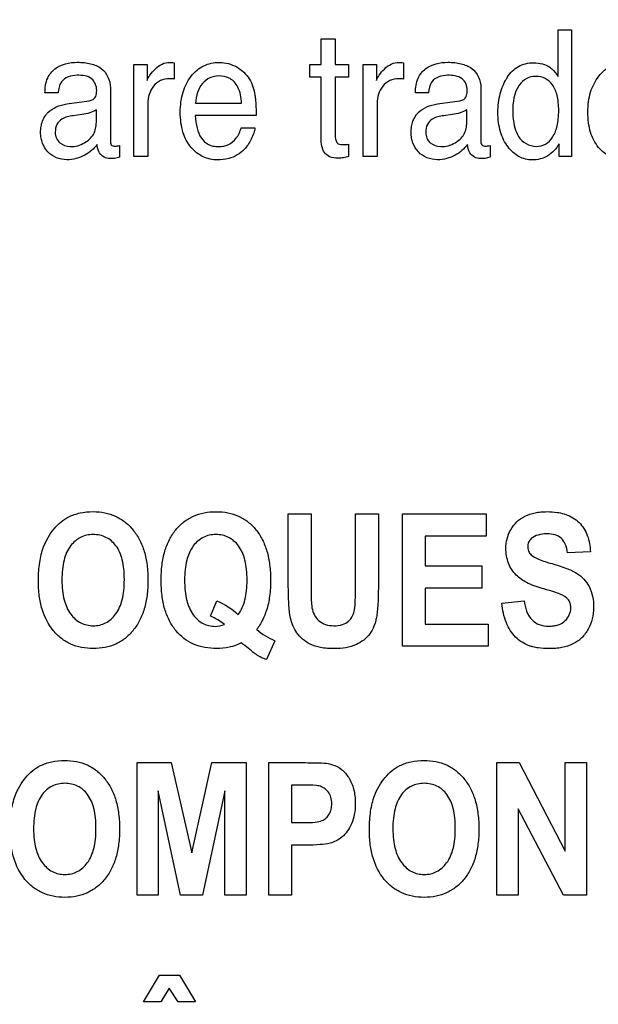
# Model space of a CAD drawing. Units: millimetres. Extents: x 0 to 2100, y 0 to 1500.
# Drawn here: x 1423 to 1433, y 599 to 616 of the extents above; entities that cross this region are included whole.
import ezdxf

# ---------------------------------------------------------------- set-up
doc = ezdxf.new("R2010")
doc.units = ezdxf.units.MM
doc.header["$LTSCALE"] = 115.5
doc.layers.get('0').update_dxf_attribs({"linetype": 'CONTINUOUS'})
doc.layers.add('7_ALL_FEATURES', color=7, linetype='CONTINUOUS')
doc.layers.add('DEF_DRAFT_DIM', color=7, linetype='CONTINUOUS')
doc.styles.get("Standard").update_dxf_attribs({"font": 'txt', "width": 0.8})
doc.dimstyles.new('DIMSTYLE_1', dxfattribs={"dimtxt": 7, "dimasz": 3, "dimexe": 0.8, "dimexo": 0.2, "dimgap": 1.75, "dimtad": 1, "dimdsep": 46, "dimtxsty": 'Standard', "dimblk": 'OPEN', "dimblk1": 'OPEN', "dimblk2": 'OPEN', "dimcen": 0.09, "dimazin": 2, "dimtp": 0.1, "dimtm": 0.1, "dimtfac": 1, "dimtdec": 0, "dimtofl": 0, "dimtmove": 0, "dimatfit": 3, "dimldrblk": 'OPEN', "dimfxl": 0, "dimtolj": 1, "dimarcsym": 0})

# ---------------------------------------------------------------- blocks, each defined once
blk = doc.blocks.new('_OPEN')
at = {"color": 0, "linetype": 'ByBlock'}
for p, q in [((0, 0), (-1, 0.1167)), ((-1, -0.1167), (0, 0)), ((-1, 0), (0, 0))]:
    blk.add_line(p, q, dxfattribs=at)
blk = doc.blocks.new('*D21')
at = {"layer": 'DEF_DRAFT_DIM', "color": 2, "linetype": 'Continuous'}
for p, q in [((1535.46, 687.967), (1246.182, 687.967)), ((1246.982, 687.967), (1246.982, 634.142)), ((1246.982, 580.317), (1246.982, 634.142)), ((1330.694, 580.317), (1246.182, 580.317))]:
    blk.add_line(p, q, dxfattribs=at)
at = {"layer": 'DEF_DRAFT_DIM', "color": 2, "linetype": 'Continuous', "xscale": 3, "yscale": 3, "zscale": 3}
for p, rotation in [((1246.982, 687.967), 90), ((1246.982, 580.317), 270)]:
    blk.add_blockref('_OPEN', p, dxfattribs=dict(at, rotation=rotation))

msp = doc.modelspace()

# ---------------------------------------------------------------- linework, layer by layer
at = {"layer": '7_ALL_FEATURES', "color": 40, "linetype": 'Continuous'}
for p, q in [((1432.233, 615.462), (1432.467, 615.462)), ((1432.233, 614.653), (1432.233, 615.462)), ((1432.467, 615.462), (1432.467, 613.259)), ((1428.112, 615.307), (1428.359, 615.307)), ((1428.112, 614.861), (1428.112, 615.307)), ((1428.359, 615.307), (1428.359, 614.861)), ((1424.857, 614.861), (1425.09, 614.861)), ((1424.857, 613.259), (1424.857, 614.861)), ((1425.09, 614.861), (1425.09, 614.583)), ((1425.562, 614.889), (1425.562, 614.604)), ((1427.917, 614.861), (1428.112, 614.861)), ((1427.917, 614.64), (1427.917, 614.861)), ((1428.359, 614.861), (1428.591, 614.861)), ((1428.591, 614.861), (1428.591, 614.64)), ((1428.842, 614.861), (1429.073, 614.861)), ((1428.842, 613.259), (1428.842, 614.861)), ((1429.073, 614.861), (1429.073, 614.583)), ((1429.547, 614.889), (1429.547, 614.604)), ((1428.112, 614.64), (1427.917, 614.64)), ((1428.112, 613.58), (1428.112, 614.64)), ((1428.591, 614.64), (1428.359, 614.64)), ((1428.359, 614.64), (1428.359, 613.596)), ((1424.451, 614.456), (1424.451, 613.535)), ((1430.889, 614.456), (1430.889, 613.535)), ((1423.541, 614.369), (1423.314, 614.369)), ((1423.695, 614.173), (1424.084, 614.228)), ((1429.98, 614.369), (1429.753, 614.369)), ((1430.134, 614.173), (1430.522, 614.228)), ((1424.207, 613.856), (1424.207, 614.072)), ((1425.101, 614.181), (1425.101, 613.259)), ((1425.933, 614.187), (1426.732, 614.187)), ((1429.086, 614.181), (1429.086, 613.259)), ((1430.645, 613.856), (1430.645, 614.072)), ((1423.953, 613.99), (1423.805, 613.969)), ((1426.983, 613.973), (1425.927, 613.973)), ((1430.392, 613.99), (1430.244, 613.969)), ((1426.723, 613.761), (1426.962, 613.761)), ((1424.612, 613.45), (1424.612, 613.252)), ((1428.591, 613.473), (1428.591, 613.259)), ((1431.05, 613.45), (1431.05, 613.252)), ((1432.248, 613.259), (1432.248, 613.481)), ((1425.101, 613.259), (1424.857, 613.259)), ((1429.086, 613.259), (1428.842, 613.259)), ((1432.467, 613.259), (1432.248, 613.259)), ((1427.543, 607.052), (1427.94, 607.052)), ((1427.543, 605.825), (1427.543, 607.052)), ((1427.94, 607.052), (1427.94, 605.806)), ((1428.712, 607.052), (1429.108, 607.052)), ((1428.712, 605.779), (1428.712, 607.052)), ((1429.108, 607.052), (1429.108, 605.844)), ((1429.525, 607.052), (1430.981, 607.052)), ((1429.525, 604.752), (1429.525, 607.052)), ((1430.981, 607.052), (1430.981, 606.663)), ((1430.981, 606.663), (1429.922, 606.663)), ((1429.922, 606.663), (1429.922, 606.153)), ((1432.793, 606.394), (1432.397, 606.374)), ((1429.922, 606.153), (1430.907, 606.153)), ((1430.907, 606.153), (1430.907, 605.765)), ((1430.907, 605.765), (1429.922, 605.765)), ((1429.922, 605.765), (1429.922, 605.139)), ((1426.189, 605.276), (1426.301, 605.541)), ((1431.254, 605.5), (1431.639, 605.544)), ((1429.922, 605.139), (1431.018, 605.139)), ((1431.018, 605.139), (1431.018, 604.752)), ((1427.31, 604.849), (1427.164, 604.521)), ((1431.018, 604.752), (1429.525, 604.752)), ((1424.915, 602.731), (1425.507, 602.731)), ((1424.915, 600.431), (1424.915, 602.731)), ((1425.507, 602.731), (1425.864, 601.162)), ((1425.864, 601.162), (1426.216, 602.731)), ((1426.216, 602.731), (1426.81, 602.731)), ((1426.81, 602.731), (1426.81, 600.431)), ((1427.203, 602.731), (1427.839, 602.731)), ((1427.203, 600.431), (1427.203, 602.731)), ((1431.169, 602.731), (1431.554, 602.731)), ((1431.169, 600.431), (1431.169, 602.731)), ((1431.554, 602.731), (1432.357, 601.195)), ((1432.357, 602.731), (1432.725, 602.731)), ((1432.357, 601.195), (1432.357, 602.731)), ((1432.725, 602.731), (1432.725, 600.431)), ((1427.791, 602.342), (1427.6, 602.342)), ((1427.6, 602.342), (1427.6, 601.689)), ((1425.283, 602.241), (1425.283, 600.431)), ((1425.671, 600.431), (1425.283, 602.241)), ((1426.442, 602.241), (1426.053, 600.431)), ((1426.442, 600.431), (1426.442, 602.241)), ((1432.328, 600.431), (1431.536, 601.931)), ((1431.536, 601.931), (1431.536, 600.431)), ((1427.6, 601.689), (1427.817, 601.689)), ((1427.858, 601.298), (1427.6, 601.298)), ((1427.6, 601.298), (1427.6, 600.431)), ((1425.283, 600.431), (1424.915, 600.431)), ((1426.053, 600.431), (1425.671, 600.431)), ((1426.81, 600.431), (1426.442, 600.431)), ((1427.6, 600.431), (1427.203, 600.431)), ((1431.536, 600.431), (1431.169, 600.431)), ((1432.725, 600.431), (1432.328, 600.431)), ((1425.024, 598.579), (1425.305, 599.042)), ((1425.305, 599.042), (1425.653, 599.042)), ((1425.653, 599.042), (1425.93, 598.579)), ((1425.472, 598.813), (1425.328, 598.579)), ((1425.627, 598.579), (1425.472, 598.813)), ((1425.328, 598.579), (1425.024, 598.579)), ((1425.93, 598.579), (1425.627, 598.579))]:
    msp.add_line(p, q, dxfattribs=at)
msp.add_arc((1427.811, 606.019), 1.273, 230.0332, 246.8256, dxfattribs=at)
for points, knots in [([(1423.314, 614.369), (1423.316, 614.455), (1423.334, 614.614), (1423.522, 614.851), (1423.783, 614.906), (1423.995, 614.894), (1424.137, 614.868), (1424.357, 614.787), (1424.451, 614.579), (1424.451, 614.456)], [0, 0, 0, 0, 0.153325, 0.2759, 0.518543, 0.591467, 0.658193, 0.777954, 1, 1, 1, 1]), ([(1425.09, 614.583), (1425.1, 614.615), (1425.143, 614.686), (1425.226, 614.786), (1425.341, 614.876), (1425.439, 614.896), (1425.486, 614.896)], [0, 0, 0, 0, 0.192472, 0.457194, 0.735925, 1, 1, 1, 1]), ([(1425.486, 614.896), (1425.493, 614.896), (1425.518, 614.894), (1425.544, 614.89), (1425.562, 614.889)], [0, 0, 0, 0, 0.282032, 1, 1, 1, 1]), ([(1426.311, 613.202), (1426.225, 613.202), (1426.049, 613.239), (1425.831, 613.416), (1425.716, 613.637), (1425.673, 613.85), (1425.662, 614.029), (1425.673, 614.209), (1425.708, 614.376), (1425.767, 614.526), (1425.85, 614.656), (1425.951, 614.763), (1426.07, 614.841), (1426.204, 614.887), (1426.299, 614.897), (1426.348, 614.896)], [0, 0, 0, 0, 0.10631, 0.216174, 0.339706, 0.409187, 0.486376, 0.563107, 0.633561, 0.699567, 0.763301, 0.824273, 0.881787, 0.939231, 1, 1, 1, 1]), ([(1426.646, 614.816), (1426.733, 614.766), (1426.889, 614.625), (1426.948, 614.425), (1426.962, 614.327)], [0, 0, 0, 0, 0.502468, 1, 1, 1, 1]), ([(1429.073, 614.583), (1429.085, 614.615), (1429.128, 614.685), (1429.21, 614.786), (1429.324, 614.876), (1429.422, 614.896), (1429.468, 614.896)], [0, 0, 0, 0, 0.194125, 0.459202, 0.737295, 1, 1, 1, 1]), ([(1429.468, 614.896), (1429.476, 614.896), (1429.502, 614.894), (1429.529, 614.89), (1429.547, 614.889)], [0, 0, 0, 0, 0.292061, 1, 1, 1, 1]), ([(1429.753, 614.369), (1429.755, 614.455), (1429.772, 614.614), (1429.961, 614.85), (1430.222, 614.906), (1430.433, 614.894), (1430.576, 614.868), (1430.796, 614.788), (1430.889, 614.579), (1430.889, 614.456)], [0, 0, 0, 0, 0.153362, 0.276183, 0.518475, 0.591209, 0.657919, 0.777914, 1, 1, 1, 1]), ([(1431.33, 614.605), (1431.335, 614.614), (1431.366, 614.664), (1431.429, 614.746), (1431.539, 614.83), (1431.668, 614.88), (1431.811, 614.895), (1431.957, 614.879), (1432.048, 614.837), (1432.086, 614.81)], [0, 0, 0, 0, 0.034502, 0.199129, 0.351864, 0.50344, 0.664966, 0.84132, 1, 1, 1, 1]), ([(1432.086, 614.81), (1432.098, 614.802), (1432.154, 614.757), (1432.199, 614.7), (1432.233, 614.653)], [0, 0, 0, 0, 0.197993, 1, 1, 1, 1]), ([(1433.394, 613.202), (1433.309, 613.202), (1433.132, 613.239), (1432.913, 613.415), (1432.799, 613.637), (1432.756, 613.85), (1432.746, 614.029), (1432.756, 614.209), (1432.791, 614.376), (1432.85, 614.527), (1432.934, 614.655), (1433.034, 614.763), (1433.153, 614.841), (1433.288, 614.887), (1433.383, 614.897), (1433.432, 614.896)], [0, 0, 0, 0, 0.106229, 0.216363, 0.33973, 0.409188, 0.486367, 0.563086, 0.633515, 0.699523, 0.763393, 0.824204, 0.881659, 0.93914, 1, 1, 1, 1]), ([(1423.871, 614.672), (1423.773, 614.672), (1423.58, 614.61), (1423.549, 614.434), (1423.541, 614.369)], [0, 0, 0, 0, 0.600007, 1, 1, 1, 1]), ([(1424.213, 614.409), (1424.213, 614.482), (1424.142, 614.66), (1423.958, 614.672), (1423.871, 614.672)], [0, 0, 0, 0, 0.458048, 1, 1, 1, 1]), ([(1425.562, 614.604), (1425.549, 614.606), (1425.523, 614.613), (1425.441, 614.611), (1425.317, 614.596), (1425.191, 614.485), (1425.117, 614.342), (1425.101, 614.235), (1425.101, 614.181)], [0, 0, 0, 0, 0.054701, 0.110086, 0.341052, 0.556422, 0.775586, 1, 1, 1, 1]), ([(1426.332, 614.66), (1426.28, 614.66), (1426.171, 614.638), (1426.041, 614.53), (1425.954, 614.374), (1425.935, 614.251), (1425.933, 614.187)], [0, 0, 0, 0, 0.228672, 0.465191, 0.72021, 1, 1, 1, 1]), ([(1426.732, 614.187), (1426.725, 614.283), (1426.699, 614.448), (1426.542, 614.637), (1426.4, 614.66), (1426.332, 614.66)], [0, 0, 0, 0, 0.415564, 0.702888, 1, 1, 1, 1]), ([(1429.467, 614.612), (1429.412, 614.612), (1429.301, 614.595), (1429.176, 614.485), (1429.101, 614.343), (1429.086, 614.235), (1429.086, 614.181)], [0, 0, 0, 0, 0.259054, 0.50073, 0.747517, 1, 1, 1, 1]), ([(1429.547, 614.604), (1429.534, 614.606), (1429.508, 614.613), (1429.481, 614.612), (1429.467, 614.612)], [0, 0, 0, 0, 0.494768, 1, 1, 1, 1]), ([(1430.31, 614.672), (1430.212, 614.672), (1430.019, 614.611), (1429.988, 614.434), (1429.98, 614.369)], [0, 0, 0, 0, 0.600391, 1, 1, 1, 1]), ([(1430.522, 614.228), (1430.547, 614.232), (1430.594, 614.245), (1430.635, 614.297), (1430.65, 614.353), (1430.655, 614.429), (1430.642, 614.528), (1430.533, 614.659), (1430.397, 614.672), (1430.31, 614.672)], [0, 0, 0, 0, 0.10149, 0.191906, 0.255053, 0.33628, 0.502294, 0.645779, 1, 1, 1, 1]), ([(1432.248, 613.481), (1432.198, 613.397), (1432.1, 613.282), (1431.92, 613.212), (1431.751, 613.191), (1431.538, 613.243), (1431.379, 613.393), (1431.28, 613.548), (1431.225, 613.692), (1431.192, 613.853), (1431.183, 614.024), (1431.192, 614.193), (1431.222, 614.351), (1431.269, 614.488), (1431.31, 614.571), (1431.33, 614.605)], [0, 0, 0, 0, 0.127716, 0.185597, 0.24783, 0.348601, 0.460402, 0.523245, 0.588981, 0.65983, 0.737595, 0.81107, 0.880565, 0.947427, 1, 1, 1, 1]), ([(1431.835, 614.653), (1431.784, 614.651), (1431.674, 614.624), (1431.471, 614.435), (1431.443, 614.198), (1431.443, 614.04)], [0, 0, 0, 0, 0.189809, 0.409008, 1, 1, 1, 1]), ([(1431.857, 613.437), (1431.91, 613.437), (1432.023, 613.465), (1432.153, 613.602), (1432.214, 613.764), (1432.238, 613.922), (1432.244, 614.059), (1432.238, 614.195), (1432.214, 614.349), (1432.15, 614.506), (1432.016, 614.628), (1431.9, 614.654), (1431.841, 614.653), (1431.835, 614.653)], [0, 0, 0, 0, 0.098055, 0.20441, 0.334978, 0.412552, 0.500202, 0.587892, 0.664341, 0.789455, 0.89189, 0.988157, 1, 1, 1, 1]), ([(1424.084, 614.228), (1424.129, 614.234), (1424.212, 614.287), (1424.213, 614.374), (1424.213, 614.409)], [0, 0, 0, 0, 0.563797, 1, 1, 1, 1]), ([(1426.962, 614.327), (1426.966, 614.306), (1426.981, 614.188), (1426.983, 614.07), (1426.983, 613.973)], [0, 0, 0, 0, 0.181889, 1, 1, 1, 1]), ([(1423.327, 613.979), (1423.338, 613.995), (1423.39, 614.054), (1423.512, 614.134), (1423.632, 614.165), (1423.695, 614.173)], [0, 0, 0, 0, 0.1379, 0.550495, 1, 1, 1, 1]), ([(1424.207, 614.072), (1424.172, 614.049), (1424.087, 614.015), (1424, 613.996), (1423.953, 613.99)], [0, 0, 0, 0, 0.471998, 1, 1, 1, 1]), ([(1429.765, 613.979), (1429.776, 613.995), (1429.827, 614.054), (1429.95, 614.134), (1430.071, 614.165), (1430.134, 614.173)], [0, 0, 0, 0, 0.137325, 0.549079, 1, 1, 1, 1]), ([(1430.645, 614.072), (1430.61, 614.048), (1430.526, 614.015), (1430.438, 613.996), (1430.392, 613.99)], [0, 0, 0, 0, 0.470762, 1, 1, 1, 1]), ([(1424.219, 613.47), (1424.165, 613.392), (1424.045, 613.295), (1423.858, 613.217), (1423.688, 613.197), (1423.511, 613.225), (1423.357, 613.332), (1423.276, 613.463), (1423.244, 613.582), (1423.236, 613.681), (1423.244, 613.78), (1423.269, 613.884), (1423.303, 613.948), (1423.327, 613.979)], [0, 0, 0, 0, 0.171426, 0.267467, 0.365218, 0.477557, 0.584804, 0.6935, 0.748937, 0.80753, 0.871352, 0.929248, 1, 1, 1, 1]), ([(1423.805, 613.969), (1423.737, 613.959), (1423.623, 613.938), (1423.508, 613.819), (1423.487, 613.694), (1423.503, 613.579), (1423.546, 613.522), (1423.57, 613.501)], [0, 0, 0, 0, 0.308244, 0.494534, 0.696961, 0.854131, 1, 1, 1, 1]), ([(1425.927, 613.973), (1425.93, 613.899), (1425.946, 613.762), (1426.016, 613.581), (1426.127, 613.475), (1426.238, 613.439), (1426.329, 613.431), (1426.42, 613.439), (1426.53, 613.474), (1426.654, 613.575), (1426.707, 613.694), (1426.723, 613.761)], [0, 0, 0, 0, 0.169979, 0.313204, 0.439412, 0.505218, 0.577874, 0.647227, 0.712054, 0.840718, 1, 1, 1, 1]), ([(1430.658, 613.47), (1430.603, 613.393), (1430.484, 613.295), (1430.297, 613.217), (1430.127, 613.197), (1429.949, 613.225), (1429.795, 613.332), (1429.714, 613.463), (1429.682, 613.582), (1429.675, 613.681), (1429.682, 613.78), (1429.707, 613.884), (1429.742, 613.948), (1429.765, 613.979)], [0, 0, 0, 0, 0.171593, 0.267301, 0.365006, 0.477785, 0.585016, 0.693622, 0.749056, 0.807652, 0.871476, 0.929364, 1, 1, 1, 1]), ([(1430.244, 613.969), (1430.175, 613.959), (1430.061, 613.939), (1429.946, 613.819), (1429.925, 613.694), (1429.942, 613.58), (1429.984, 613.522), (1430.009, 613.501)], [0, 0, 0, 0, 0.309148, 0.495043, 0.697313, 0.854431, 1, 1, 1, 1]), ([(1431.443, 614.04), (1431.443, 613.999), (1431.45, 613.852), (1431.489, 613.703), (1431.542, 613.61)], [0, 0, 0, 0, 0.277897, 1, 1, 1, 1]), ([(1423.57, 613.501), (1423.62, 613.459), (1423.777, 613.409), (1423.996, 613.478), (1424.179, 613.632), (1424.207, 613.783), (1424.207, 613.856)], [0, 0, 0, 0, 0.222216, 0.513112, 0.75121, 1, 1, 1, 1]), ([(1426.962, 613.761), (1426.96, 613.73), (1426.944, 613.662), (1426.901, 613.563), (1426.848, 613.468), (1426.738, 613.329), (1426.55, 613.218), (1426.377, 613.202), (1426.311, 613.202)], [0, 0, 0, 0, 0.102248, 0.220784, 0.34213, 0.449941, 0.78782, 1, 1, 1, 1]), ([(1430.009, 613.501), (1430.058, 613.459), (1430.215, 613.409), (1430.434, 613.478), (1430.617, 613.632), (1430.645, 613.783), (1430.645, 613.856)], [0, 0, 0, 0, 0.221827, 0.513828, 0.751188, 1, 1, 1, 1]), ([(1428.591, 613.259), (1428.562, 613.25), (1428.501, 613.235), (1428.39, 613.231), (1428.267, 613.24), (1428.162, 613.325), (1428.121, 613.447), (1428.112, 613.533), (1428.112, 613.58)], [0, 0, 0, 0, 0.126752, 0.264653, 0.471102, 0.632861, 0.801955, 1, 1, 1, 1]), ([(1428.359, 613.596), (1428.359, 613.554), (1428.39, 613.466), (1428.487, 613.466), (1428.546, 613.468), (1428.575, 613.47), (1428.591, 613.473)], [0, 0, 0, 0, 0.404342, 0.718625, 0.842623, 1, 1, 1, 1]), ([(1424.443, 613.225), (1424.374, 613.225), (1424.243, 613.294), (1424.225, 613.42), (1424.219, 613.47)], [0, 0, 0, 0, 0.575535, 1, 1, 1, 1]), ([(1424.451, 613.535), (1424.451, 613.511), (1424.452, 613.455), (1424.521, 613.438), (1424.57, 613.444), (1424.598, 613.446), (1424.612, 613.45)], [0, 0, 0, 0, 0.320236, 0.633293, 0.801108, 1, 1, 1, 1]), ([(1430.882, 613.225), (1430.813, 613.225), (1430.682, 613.294), (1430.664, 613.42), (1430.658, 613.47)], [0, 0, 0, 0, 0.575026, 1, 1, 1, 1]), ([(1430.889, 613.535), (1430.889, 613.511), (1430.89, 613.455), (1430.96, 613.438), (1431.008, 613.444), (1431.036, 613.446), (1431.05, 613.45)], [0, 0, 0, 0, 0.319406, 0.636625, 0.799697, 1, 1, 1, 1]), ([(1424.612, 613.252), (1424.583, 613.242), (1424.528, 613.225), (1424.471, 613.225), (1424.443, 613.225)], [0, 0, 0, 0, 0.525568, 1, 1, 1, 1]), ([(1431.05, 613.252), (1431.022, 613.242), (1430.967, 613.225), (1430.909, 613.225), (1430.882, 613.225)], [0, 0, 0, 0, 0.524646, 1, 1, 1, 1]), ([(1423.2, 605.888), (1423.2, 605.917), (1423.201, 605.973), (1423.207, 606.081), (1423.225, 606.251), (1423.272, 606.452), (1423.365, 606.646), (1423.467, 606.794), (1423.587, 606.917), (1423.739, 607.014), (1423.928, 607.078), (1424.143, 607.098), (1424.353, 607.08), (1424.542, 607.02), (1424.709, 606.918), (1424.851, 606.777), (1424.966, 606.602), (1425.047, 606.394), (1425.095, 606.156), (1425.104, 605.987), (1425.104, 605.899)], [0, 0, 0, 0, 0.02494, 0.048895, 0.09391, 0.173717, 0.227137, 0.279703, 0.329411, 0.375186, 0.435653, 0.501389, 0.561365, 0.617479, 0.672639, 0.729888, 0.789885, 0.853474, 0.922926, 1, 1, 1, 1]), ([(1426.298, 604.713), (1426.161, 604.713), (1425.889, 604.755), (1425.616, 604.969), (1425.469, 605.197), (1425.388, 605.405), (1425.342, 605.644), (1425.328, 605.902), (1425.342, 606.16), (1425.389, 606.398), (1425.469, 606.605), (1425.582, 606.78), (1425.724, 606.92), (1425.891, 607.021), (1426.082, 607.079), (1426.217, 607.091), (1426.287, 607.091)], [0, 0, 0, 0, 0.119179, 0.230749, 0.290304, 0.353765, 0.423401, 0.500939, 0.578172, 0.647665, 0.71111, 0.770743, 0.827594, 0.88272, 0.939228, 1, 1, 1, 1]), ([(1426.287, 607.091), (1426.357, 607.091), (1426.491, 607.079), (1426.68, 607.02), (1426.847, 606.92), (1426.987, 606.78), (1427.1, 606.605), (1427.179, 606.397), (1427.226, 606.16), (1427.24, 605.897), (1427.225, 605.631), (1427.177, 605.397), (1427.098, 605.202), (1427.031, 605.096), (1426.993, 605.044)], [0, 0, 0, 0, 0.079214, 0.152976, 0.22507, 0.299561, 0.377798, 0.461117, 0.552439, 0.65396, 0.761044, 0.85634, 0.926311, 1, 1, 1, 1]), ([(1431.952, 605.759), (1431.859, 605.786), (1431.699, 605.841), (1431.485, 605.983), (1431.353, 606.193), (1431.314, 606.421), (1431.338, 606.621), (1431.403, 606.781), (1431.507, 606.92), (1431.655, 607.021), (1431.803, 607.069), (1431.934, 607.088), (1432.062, 607.094), (1432.198, 607.085), (1432.295, 607.065), (1432.335, 607.053)], [0, 0, 0, 0, 0.121281, 0.21138, 0.316173, 0.42322, 0.494899, 0.566459, 0.637504, 0.709487, 0.787472, 0.830035, 0.875737, 0.948336, 1, 1, 1, 1]), ([(1432.335, 607.053), (1432.345, 607.05), (1432.441, 607.019), (1432.61, 606.919), (1432.76, 606.677), (1432.79, 606.491), (1432.793, 606.394)], [0, 0, 0, 0, 0.036144, 0.353569, 0.661259, 1, 1, 1, 1]), ([(1424.694, 605.91), (1424.694, 605.972), (1424.689, 606.088), (1424.656, 606.291), (1424.572, 606.499), (1424.413, 606.637), (1424.269, 606.686), (1424.154, 606.698), (1424.038, 606.686), (1423.893, 606.636), (1423.734, 606.496), (1423.649, 606.286), (1423.614, 606.082), (1423.609, 605.965), (1423.609, 605.903)], [0, 0, 0, 0, 0.086319, 0.161994, 0.287267, 0.392326, 0.44375, 0.498225, 0.552893, 0.604593, 0.710872, 0.837014, 0.91322, 1, 1, 1, 1]), ([(1426.674, 605.306), (1426.729, 605.381), (1426.786, 605.521), (1426.822, 605.726), (1426.829, 605.904), (1426.821, 606.081), (1426.788, 606.286), (1426.702, 606.496), (1426.543, 606.636), (1426.399, 606.687), (1426.285, 606.698), (1426.17, 606.687), (1426.026, 606.636), (1425.93, 606.551), (1425.881, 606.482), (1425.876, 606.474)], [0, 0, 0, 0, 0.127864, 0.202384, 0.285978, 0.371568, 0.446643, 0.571214, 0.675531, 0.726035, 0.779172, 0.832316, 0.882873, 0.987427, 1, 1, 1, 1]), ([(1432.397, 606.374), (1432.389, 606.426), (1432.369, 606.518), (1432.296, 606.636), (1432.176, 606.699), (1432.034, 606.712), (1431.888, 606.696), (1431.775, 606.641), (1431.712, 606.563), (1431.701, 606.498), (1431.704, 606.461), (1431.705, 606.452)], [0, 0, 0, 0, 0.153839, 0.274102, 0.390929, 0.535182, 0.686433, 0.81536, 0.891621, 0.97149, 1, 1, 1, 1]), ([(1425.876, 606.474), (1425.83, 606.407), (1425.779, 606.277), (1425.746, 606.081), (1425.738, 605.901), (1425.746, 605.72), (1425.78, 605.513), (1425.867, 605.301), (1426.05, 605.133), (1426.256, 605.086), (1426.384, 605.109), (1426.434, 605.131)], [0, 0, 0, 0, 0.133873, 0.223082, 0.324592, 0.427856, 0.518454, 0.668511, 0.792278, 0.910289, 1, 1, 1, 1]), ([(1431.705, 606.452), (1431.707, 606.436), (1431.718, 606.395), (1431.774, 606.318), (1431.921, 606.249), (1432.046, 606.21), (1432.126, 606.188)], [0, 0, 0, 0, 0.092312, 0.240852, 0.525325, 1, 1, 1, 1]), ([(1432.126, 606.188), (1432.211, 606.164), (1432.357, 606.118), (1432.548, 606.035), (1432.683, 605.925), (1432.78, 605.788), (1432.839, 605.615), (1432.855, 605.425), (1432.834, 605.228), (1432.763, 605.049), (1432.65, 604.894), (1432.489, 604.784), (1432.328, 604.734), (1432.183, 604.714), (1432.046, 604.709), (1431.914, 604.717), (1431.825, 604.735), (1431.795, 604.743)], [0, 0, 0, 0, 0.100669, 0.175019, 0.235745, 0.297499, 0.364501, 0.441286, 0.514778, 0.587862, 0.659484, 0.730025, 0.807064, 0.850161, 0.896881, 0.963818, 1, 1, 1, 1]), ([(1425.104, 605.899), (1425.104, 605.811), (1425.095, 605.643), (1425.048, 605.407), (1424.967, 605.2), (1424.853, 605.025), (1424.712, 604.885), (1424.546, 604.784), (1424.357, 604.724), (1424.154, 604.707), (1423.951, 604.724), (1423.76, 604.783), (1423.593, 604.884), (1423.4, 605.074), (1423.27, 605.336), (1423.218, 605.592), (1423.203, 605.757), (1423.2, 605.843), (1423.2, 605.888)], [0, 0, 0, 0, 0.077279, 0.146966, 0.21087, 0.271315, 0.328758, 0.38413, 0.440555, 0.500984, 0.562035, 0.618904, 0.674471, 0.731807, 0.854788, 0.923766, 0.960876, 1, 1, 1, 1]), ([(1423.609, 605.903), (1423.609, 605.842), (1423.614, 605.726), (1423.651, 605.523), (1423.738, 605.312), (1423.897, 605.17), (1424.041, 605.118), (1424.154, 605.106), (1424.266, 605.117), (1424.409, 605.169), (1424.567, 605.312), (1424.655, 605.523), (1424.689, 605.729), (1424.694, 605.847), (1424.694, 605.91)], [0, 0, 0, 0, 0.085306, 0.160875, 0.28779, 0.395059, 0.445977, 0.498942, 0.551715, 0.602366, 0.708682, 0.836197, 0.91282, 1, 1, 1, 1]), ([(1429.108, 605.844), (1429.108, 605.726), (1429.106, 605.564), (1429.092, 605.369), (1429.078, 605.264), (1429.058, 605.177), (1429.024, 605.078), (1428.939, 604.922), (1428.711, 604.741), (1428.477, 604.713), (1428.349, 604.713)], [0, 0, 0, 0, 0.223501, 0.306581, 0.370759, 0.424299, 0.474898, 0.569809, 0.757512, 1, 1, 1, 1]), ([(1428.349, 604.713), (1428.266, 604.713), (1428.12, 604.719), (1427.928, 604.776), (1427.79, 604.87), (1427.69, 604.982), (1427.619, 605.107), (1427.568, 605.276), (1427.548, 605.517), (1427.543, 605.712), (1427.543, 605.825)], [0, 0, 0, 0, 0.154296, 0.271427, 0.368806, 0.461043, 0.550241, 0.635124, 0.788769, 1, 1, 1, 1]), ([(1427.94, 605.806), (1427.94, 605.761), (1427.941, 605.633), (1427.94, 605.504), (1427.954, 605.422)], [0, 0, 0, 0, 0.351665, 1, 1, 1, 1]), ([(1427.954, 605.422), (1427.969, 605.338), (1428.031, 605.209), (1428.192, 605.12), (1428.336, 605.105), (1428.478, 605.118), (1428.594, 605.182), (1428.666, 605.278), (1428.702, 605.402), (1428.709, 605.571), (1428.712, 605.701), (1428.712, 605.779)], [0, 0, 0, 0, 0.180106, 0.271238, 0.376191, 0.480911, 0.566629, 0.646038, 0.72577, 0.835906, 1, 1, 1, 1]), ([(1432.269, 605.658), (1432.254, 605.665), (1432.15, 605.702), (1432.043, 605.733), (1431.952, 605.759)], [0, 0, 0, 0, 0.147333, 1, 1, 1, 1]), ([(1431.795, 604.743), (1431.774, 604.748), (1431.663, 604.782), (1431.472, 604.898), (1431.308, 605.171), (1431.265, 605.385), (1431.254, 605.5)], [0, 0, 0, 0, 0.063955, 0.351676, 0.648652, 1, 1, 1, 1]), ([(1431.639, 605.544), (1431.657, 605.425), (1431.709, 605.242), (1431.906, 605.117), (1432.043, 605.099), (1432.154, 605.106), (1432.256, 605.128), (1432.394, 605.206), (1432.459, 605.357), (1432.452, 605.454), (1432.449, 605.471)], [0, 0, 0, 0, 0.283435, 0.399607, 0.52825, 0.598559, 0.661055, 0.770724, 0.960075, 1, 1, 1, 1]), ([(1432.449, 605.471), (1432.447, 605.479), (1432.44, 605.51), (1432.4, 605.593), (1432.323, 605.636), (1432.269, 605.658)], [0, 0, 0, 0, 0.094635, 0.355786, 1, 1, 1, 1]), ([(1426.988, 604.607), (1426.98, 604.612), (1426.893, 604.681), (1426.805, 604.748), (1426.725, 604.811)], [0, 0, 0, 0, 0.086578, 1, 1, 1, 1]), ([(1422.707, 601.566), (1422.707, 601.595), (1422.708, 601.651), (1422.714, 601.759), (1422.731, 601.929), (1422.779, 602.131), (1422.871, 602.325), (1422.974, 602.472), (1423.093, 602.596), (1423.246, 602.693), (1423.435, 602.757), (1423.65, 602.776), (1423.859, 602.758), (1424.049, 602.699), (1424.216, 602.597), (1424.358, 602.457), (1424.473, 602.281), (1424.554, 602.073), (1424.602, 601.835), (1424.611, 601.666), (1424.611, 601.578)], [0, 0, 0, 0, 0.024986, 0.048927, 0.093885, 0.173801, 0.227273, 0.279793, 0.329569, 0.375335, 0.435743, 0.501504, 0.561479, 0.617576, 0.672698, 0.729901, 0.789918, 0.853523, 0.922966, 1, 1, 1, 1]), ([(1428.952, 601.566), (1428.952, 601.595), (1428.952, 601.651), (1428.958, 601.759), (1428.976, 601.929), (1429.023, 602.131), (1429.116, 602.325), (1429.219, 602.472), (1429.338, 602.596), (1429.49, 602.693), (1429.68, 602.757), (1429.894, 602.776), (1430.104, 602.758), (1430.293, 602.699), (1430.46, 602.597), (1430.603, 602.457), (1430.717, 602.281), (1430.798, 602.073), (1430.846, 601.835), (1430.855, 601.666), (1430.855, 601.578)], [0, 0, 0, 0, 0.024986, 0.048927, 0.093885, 0.173801, 0.227273, 0.279793, 0.329569, 0.375335, 0.435743, 0.501504, 0.561479, 0.617576, 0.672698, 0.729901, 0.789918, 0.853523, 0.922966, 1, 1, 1, 1]), ([(1427.839, 602.731), (1427.894, 602.731), (1428.051, 602.727), (1428.213, 602.727), (1428.311, 602.696)], [0, 0, 0, 0, 0.34887, 1, 1, 1, 1]), ([(1428.311, 602.696), (1428.367, 602.679), (1428.477, 602.619), (1428.607, 602.47), (1428.676, 602.305), (1428.702, 602.151), (1428.71, 602.002), (1428.698, 601.836), (1428.65, 601.671), (1428.574, 601.539), (1428.481, 601.438), (1428.378, 601.37), (1428.25, 601.32), (1428.074, 601.303), (1427.937, 601.298), (1427.858, 601.298)], [0, 0, 0, 0, 0.082334, 0.172182, 0.27383, 0.330253, 0.391755, 0.483705, 0.562918, 0.632902, 0.696307, 0.75378, 0.806032, 0.888413, 1, 1, 1, 1]), ([(1424.201, 601.588), (1424.201, 601.65), (1424.196, 601.766), (1424.163, 601.969), (1424.078, 602.178), (1423.92, 602.316), (1423.776, 602.365), (1423.661, 602.376), (1423.545, 602.365), (1423.4, 602.315), (1423.24, 602.175), (1423.156, 601.965), (1423.121, 601.761), (1423.116, 601.644), (1423.116, 601.582)], [0, 0, 0, 0, 0.086459, 0.16213, 0.287288, 0.392435, 0.443825, 0.498276, 0.552941, 0.604649, 0.710853, 0.836941, 0.913137, 1, 1, 1, 1]), ([(1428.077, 602.326), (1428.062, 602.329), (1427.967, 602.342), (1427.871, 602.342), (1427.791, 602.342)], [0, 0, 0, 0, 0.157958, 1, 1, 1, 1]), ([(1427.817, 601.689), (1427.882, 601.689), (1427.987, 601.692), (1428.121, 601.713), (1428.204, 601.768), (1428.259, 601.837), (1428.292, 601.923), (1428.303, 602.023), (1428.29, 602.13), (1428.228, 602.253), (1428.138, 602.313), (1428.077, 602.326)], [0, 0, 0, 0, 0.180907, 0.292931, 0.370587, 0.449776, 0.532974, 0.62244, 0.729201, 0.82537, 1, 1, 1, 1]), ([(1430.445, 601.588), (1430.445, 601.65), (1430.44, 601.766), (1430.407, 601.969), (1430.323, 602.178), (1430.164, 602.316), (1430.02, 602.365), (1429.905, 602.376), (1429.79, 602.365), (1429.644, 602.315), (1429.485, 602.175), (1429.4, 601.965), (1429.365, 601.761), (1429.36, 601.644), (1429.36, 601.582)], [0, 0, 0, 0, 0.086459, 0.16213, 0.287288, 0.392435, 0.443825, 0.498276, 0.552941, 0.604649, 0.710853, 0.836941, 0.913137, 1, 1, 1, 1]), ([(1424.611, 601.578), (1424.611, 601.49), (1424.602, 601.322), (1424.555, 601.086), (1424.474, 600.879), (1424.36, 600.704), (1424.219, 600.564), (1424.053, 600.462), (1423.864, 600.403), (1423.661, 600.385), (1423.458, 600.403), (1423.267, 600.462), (1423.1, 600.563), (1422.907, 600.752), (1422.777, 601.014), (1422.725, 601.27), (1422.71, 601.435), (1422.707, 601.522), (1422.707, 601.566)], [0, 0, 0, 0, 0.077279, 0.146961, 0.210845, 0.271254, 0.328732, 0.38416, 0.440618, 0.501053, 0.562108, 0.618994, 0.67459, 0.731944, 0.85486, 0.923807, 0.960899, 1, 1, 1, 1]), ([(1423.116, 601.582), (1423.116, 601.521), (1423.121, 601.405), (1423.158, 601.202), (1423.245, 600.991), (1423.404, 600.849), (1423.548, 600.796), (1423.661, 600.785), (1423.773, 600.796), (1423.916, 600.848), (1424.074, 600.99), (1424.162, 601.201), (1424.196, 601.408), (1424.201, 601.526), (1424.201, 601.588)], [0, 0, 0, 0, 0.085261, 0.160815, 0.287753, 0.395051, 0.445984, 0.498964, 0.551751, 0.602408, 0.708615, 0.836331, 0.912932, 1, 1, 1, 1]), ([(1430.855, 601.578), (1430.855, 601.49), (1430.846, 601.322), (1430.799, 601.086), (1430.718, 600.879), (1430.604, 600.704), (1430.463, 600.564), (1430.297, 600.462), (1430.108, 600.403), (1429.905, 600.385), (1429.702, 600.403), (1429.512, 600.462), (1429.344, 600.563), (1429.151, 600.752), (1429.021, 601.014), (1428.969, 601.27), (1428.954, 601.435), (1428.952, 601.522), (1428.952, 601.566)], [0, 0, 0, 0, 0.077279, 0.146961, 0.210845, 0.271254, 0.328732, 0.38416, 0.440618, 0.501053, 0.562108, 0.618994, 0.67459, 0.731944, 0.85486, 0.923807, 0.960899, 1, 1, 1, 1]), ([(1429.36, 601.582), (1429.36, 601.521), (1429.366, 601.405), (1429.402, 601.202), (1429.489, 600.991), (1429.648, 600.849), (1429.792, 600.796), (1429.905, 600.785), (1430.018, 600.796), (1430.16, 600.848), (1430.319, 600.99), (1430.406, 601.201), (1430.44, 601.408), (1430.445, 601.526), (1430.445, 601.588)], [0, 0, 0, 0, 0.085261, 0.160815, 0.287753, 0.395051, 0.445984, 0.498964, 0.551751, 0.602408, 0.708615, 0.836331, 0.912932, 1, 1, 1, 1])]:
    msp.add_open_spline(points, degree=3, knots=knots, dxfattribs=at)
for points in [[(1426.348, 614.896), (1426.451, 614.894), (1426.556, 614.866), (1426.646, 614.816)], [(1431.542, 613.61), (1431.6, 613.506), (1431.737, 613.437), (1431.857, 613.437)], [(1426.301, 605.541), (1426.437, 605.486), (1426.564, 605.403), (1426.674, 605.306)], [(1426.434, 605.131), (1426.359, 605.189), (1426.277, 605.24), (1426.189, 605.276)], [(1426.725, 604.811), (1426.595, 604.745), (1426.444, 604.713), (1426.298, 604.713)], [(1427.164, 604.521), (1427.103, 604.543), (1427.043, 604.572), (1426.988, 604.607)]]:
    msp.add_open_spline(points, degree=3, dxfattribs=at)

# ---------------------------------------------------------------- dimensions: what is measured, and where the dimension line sits
at = {"layer": 'DEF_DRAFT_DIM', "color": 2, "linetype": 'Continuous'}
dim = msp.add_linear_dim(base=(1246.982, 687.967), p1=(1330.894, 580.317), p2=(1535.66, 687.967), angle=90, text='107.65', dimstyle='DIMSTYLE_1', dxfattribs=at)
dim.commit()
dim.dimension.update_dxf_attribs({"geometry": '*D21', "text_midpoint": (1246.982, 617.342), "dimtype": 160})

doc.saveas('drawing.dxf')
